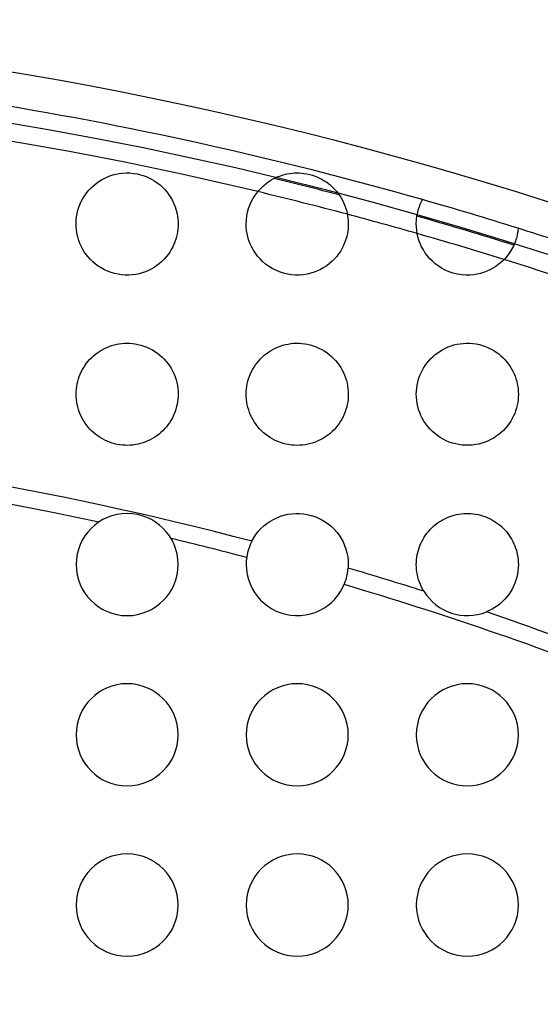
# Model space of a CAD drawing. Units: millimetres. Extents: x -133 to 133, y -185 to 185.
# Drawn here: x 19 to 34, y 69 to 98 of the extents above; entities that cross this region are included whole.
import ezdxf

# ---------------------------------------------------------------- set-up
doc = ezdxf.new("R2010")
doc.units = ezdxf.units.MM
doc.layers.add('MAIN-1', color=7, linetype='Continuous')
doc.layers.add('MAIN-2', color=7, linetype='Continuous')

msp = doc.modelspace()

# ---------------------------------------------------------------- linework, layer by layer
at = {"layer": 'MAIN-1'}
for p, q in [((21.408, 93.378), (21.494, 93.412)), ((21.494, 93.412), (21.582, 93.441)), ((21.582, 93.441), (21.673, 93.464)), ((21.673, 93.464), (21.766, 93.482)), ((21.766, 93.482), (21.864, 93.494)), ((21.864, 93.494), (21.968, 93.5)), ((21.968, 93.5), (22.077, 93.498)), ((22.077, 93.498), (22.189, 93.488)), ((22.189, 93.488), (22.302, 93.469)), ((22.302, 93.469), (22.39, 93.448)), ((22.39, 93.448), (22.476, 93.422)), ((22.476, 93.422), (22.559, 93.392)), ((26.443, 93.392), (26.513, 93.419)), ((26.513, 93.419), (26.582, 93.441)), ((26.582, 93.441), (26.65, 93.459)), ((26.65, 93.459), (26.718, 93.473)), ((26.718, 93.473), (26.786, 93.485)), ((26.786, 93.485), (26.853, 93.493)), ((26.853, 93.493), (26.92, 93.498)), ((26.92, 93.498), (26.986, 93.5)), ((26.986, 93.5), (27.053, 93.499)), ((27.053, 93.499), (27.123, 93.495)), ((27.123, 93.495), (27.196, 93.487)), ((27.196, 93.487), (27.278, 93.474)), ((27.278, 93.474), (27.367, 93.454)), ((27.367, 93.454), (27.45, 93.431)), ((27.45, 93.431), (27.525, 93.405)), ((27.525, 93.405), (27.592, 93.378)), ((20.948, 93.069), (21.017, 93.133)), ((21.017, 93.133), (21.09, 93.192)), ((21.09, 93.192), (21.165, 93.246)), ((21.165, 93.246), (21.243, 93.295)), ((21.243, 93.295), (21.324, 93.339)), ((21.324, 93.339), (21.408, 93.378)), ((22.559, 93.392), (22.637, 93.358)), ((22.637, 93.358), (22.712, 93.32)), ((22.712, 93.32), (22.782, 93.28)), ((22.782, 93.28), (22.848, 93.237)), ((22.848, 93.237), (22.91, 93.192)), ((22.91, 93.192), (22.968, 93.146)), ((22.968, 93.146), (23.021, 93.099)), ((25.936, 93.057), (26.006, 93.123)), ((26.006, 93.123), (26.077, 93.183)), ((26.077, 93.183), (26.15, 93.236)), ((26.15, 93.236), (26.224, 93.283)), ((26.224, 93.283), (26.297, 93.325)), ((26.297, 93.325), (26.37, 93.361)), ((26.37, 93.361), (26.443, 93.392)), ((27.592, 93.378), (27.651, 93.351)), ((27.651, 93.351), (27.708, 93.322)), ((27.708, 93.322), (27.763, 93.292)), ((27.763, 93.292), (27.815, 93.26)), ((27.815, 93.26), (27.865, 93.226)), ((27.865, 93.226), (27.915, 93.189)), ((27.915, 93.189), (27.965, 93.148)), ((27.965, 93.148), (28.015, 93.105)), ((20.71, 92.766), (20.763, 92.848)), ((20.763, 92.848), (20.82, 92.927)), ((20.82, 92.927), (20.882, 93)), ((20.882, 93), (20.948, 93.069)), ((23.021, 93.099), (23.071, 93.05)), ((23.071, 93.05), (23.119, 92.999)), ((23.119, 92.999), (23.165, 92.945)), ((23.165, 92.945), (23.208, 92.889)), ((23.208, 92.889), (23.249, 92.83)), ((23.249, 92.83), (23.287, 92.77)), ((25.697, 92.743), (25.75, 92.829)), ((25.75, 92.829), (25.808, 92.91)), ((25.808, 92.91), (25.87, 92.986)), ((25.87, 92.986), (25.936, 93.057)), ((28.015, 93.105), (28.064, 93.057)), ((28.064, 93.057), (28.112, 93.007)), ((28.112, 93.007), (28.159, 92.953)), ((28.159, 92.953), (28.204, 92.895)), ((28.204, 92.895), (28.247, 92.833)), ((28.247, 92.833), (28.288, 92.768)), ((20.585, 92.498), (20.621, 92.59)), ((20.621, 92.59), (20.663, 92.679)), ((20.663, 92.679), (20.71, 92.766)), ((23.287, 92.77), (23.323, 92.707)), ((23.323, 92.707), (23.356, 92.642)), ((23.356, 92.642), (23.385, 92.575)), ((23.385, 92.575), (23.412, 92.507)), ((25.57, 92.454), (25.607, 92.555)), ((25.607, 92.555), (25.649, 92.652)), ((25.649, 92.652), (25.697, 92.743)), ((28.288, 92.768), (28.326, 92.701)), ((28.326, 92.701), (28.361, 92.631)), ((28.361, 92.631), (28.392, 92.559)), ((28.392, 92.559), (28.419, 92.485)), ((30.592, 92.517), (30.618, 92.584)), ((30.618, 92.584), (30.643, 92.639)), ((30.643, 92.639), (30.663, 92.68)), ((30.663, 92.68), (30.677, 92.706)), ((30.677, 92.706), (30.682, 92.716)), ((20.514, 92.206), (20.531, 92.305)), ((20.531, 92.305), (20.555, 92.403)), ((20.555, 92.403), (20.585, 92.498)), ((23.412, 92.507), (23.435, 92.437)), ((23.435, 92.437), (23.455, 92.366)), ((23.455, 92.366), (23.471, 92.295)), ((23.471, 92.295), (23.483, 92.222)), ((25.519, 92.236), (25.541, 92.348)), ((25.541, 92.348), (25.57, 92.454)), ((28.419, 92.485), (28.443, 92.409)), ((28.443, 92.409), (28.463, 92.331)), ((28.463, 92.331), (28.479, 92.251)), ((28.479, 92.251), (28.49, 92.169)), ((30.506, 92.131), (30.52, 92.247)), ((30.52, 92.247), (30.541, 92.35)), ((30.541, 92.35), (30.566, 92.439)), ((30.566, 92.439), (30.592, 92.517)), ((20.5, 92), (20.504, 92.104)), ((20.502, 91.92), (20.5, 92)), ((20.504, 92.104), (20.514, 92.206)), ((23.483, 92.222), (23.493, 92.149)), ((23.493, 92.149), (23.498, 92.075)), ((23.498, 92.075), (23.5, 92)), ((23.5, 92), (23.498, 91.927)), ((25.5, 92), (25.505, 92.121)), ((25.503, 91.908), (25.5, 92)), ((25.505, 92.121), (25.519, 92.236)), ((28.49, 92.169), (28.498, 92.086)), ((28.498, 92.086), (28.5, 92)), ((28.5, 92), (28.498, 91.931)), ((30.5, 92), (30.506, 92.131)), ((30.502, 91.914), (30.5, 92)), ((20.509, 91.839), (20.502, 91.92)), ((20.52, 91.758), (20.509, 91.839)), ((20.536, 91.676), (20.52, 91.758)), ((20.556, 91.593), (20.536, 91.676)), ((23.47, 91.703), (23.453, 91.628)), ((23.484, 91.778), (23.47, 91.703)), ((23.493, 91.853), (23.484, 91.778)), ((23.498, 91.927), (23.493, 91.853)), ((25.512, 91.813), (25.503, 91.908)), ((25.527, 91.717), (25.512, 91.813)), ((25.549, 91.618), (25.527, 91.717)), ((28.473, 91.718), (28.457, 91.645)), ((28.485, 91.79), (28.473, 91.718)), ((28.494, 91.861), (28.485, 91.79)), ((28.498, 91.931), (28.494, 91.861)), ((30.511, 91.822), (30.502, 91.914)), ((30.526, 91.725), (30.511, 91.822)), ((30.548, 91.625), (30.526, 91.725)), ((33.461, 91.661), (33.452, 91.623)), ((33.469, 91.697), (33.461, 91.661)), ((33.475, 91.729), (33.469, 91.697)), ((33.481, 91.759), (33.475, 91.729)), ((33.485, 91.786), (33.481, 91.759)), ((33.488, 91.809), (33.485, 91.786)), ((33.491, 91.829), (33.488, 91.809)), ((33.492, 91.845), (33.491, 91.829)), ((33.494, 91.858), (33.492, 91.845)), ((33.495, 91.872), (33.494, 91.867)), ((33.494, 91.867), (33.494, 91.858)), ((33.495, 91.874), (33.495, 91.872)), ((20.582, 91.511), (20.556, 91.593)), ((20.613, 91.428), (20.582, 91.511)), ((20.65, 91.346), (20.613, 91.428)), ((23.375, 91.401), (23.34, 91.325)), ((23.406, 91.476), (23.375, 91.401)), ((23.432, 91.552), (23.406, 91.476)), ((23.453, 91.628), (23.432, 91.552)), ((25.579, 91.518), (25.549, 91.618)), ((25.617, 91.418), (25.579, 91.518)), ((25.662, 91.321), (25.617, 91.418)), ((28.384, 91.423), (28.351, 91.348)), ((28.413, 91.497), (28.384, 91.423)), ((28.438, 91.572), (28.413, 91.497)), ((28.457, 91.645), (28.438, 91.572)), ((30.577, 91.526), (30.548, 91.625)), ((30.613, 91.428), (30.577, 91.526)), ((30.657, 91.332), (30.613, 91.428)), ((33.375, 91.401), (33.353, 91.352)), ((33.395, 91.449), (33.375, 91.401)), ((33.413, 91.495), (33.395, 91.449)), ((33.428, 91.54), (33.413, 91.495)), ((33.441, 91.582), (33.428, 91.54)), ((33.452, 91.623), (33.441, 91.582)), ((20.692, 91.266), (20.65, 91.346)), ((20.74, 91.186), (20.692, 91.266)), ((20.794, 91.108), (20.74, 91.186)), ((20.854, 91.032), (20.794, 91.108)), ((23.202, 91.103), (23.146, 91.032)), ((23.253, 91.176), (23.202, 91.103)), ((23.299, 91.25), (23.253, 91.176)), ((23.34, 91.325), (23.299, 91.25)), ((25.714, 91.228), (25.662, 91.321)), ((25.772, 91.139), (25.714, 91.228)), ((25.836, 91.054), (25.772, 91.139)), ((28.217, 91.123), (28.16, 91.049)), ((28.267, 91.197), (28.217, 91.123)), ((28.312, 91.272), (28.267, 91.197)), ((28.351, 91.348), (28.312, 91.272)), ((30.708, 91.238), (30.657, 91.332)), ((30.765, 91.148), (30.708, 91.238)), ((30.829, 91.063), (30.765, 91.148)), ((33.192, 91.089), (33.147, 91.033)), ((33.232, 91.144), (33.192, 91.089)), ((33.268, 91.198), (33.232, 91.144)), ((33.3, 91.251), (33.268, 91.198)), ((33.328, 91.302), (33.3, 91.251)), ((33.353, 91.352), (33.328, 91.302)), ((20.92, 90.959), (20.854, 91.032)), ((20.991, 90.89), (20.92, 90.959)), ((21.068, 90.825), (20.991, 90.89)), ((21.151, 90.764), (21.068, 90.825)), ((22.945, 90.835), (22.869, 90.778)), ((23.016, 90.897), (22.945, 90.835)), ((23.084, 90.963), (23.016, 90.897)), ((23.146, 91.032), (23.084, 90.963)), ((25.906, 90.974), (25.836, 91.054)), ((25.983, 90.897), (25.906, 90.974)), ((26.068, 90.825), (25.983, 90.897)), ((26.16, 90.757), (26.068, 90.825)), ((27.948, 90.837), (27.865, 90.775)), ((28.026, 90.905), (27.948, 90.837)), ((28.096, 90.976), (28.026, 90.905)), ((28.16, 91.049), (28.096, 90.976)), ((30.899, 90.981), (30.829, 91.063)), ((30.974, 90.905), (30.899, 90.981)), ((31.056, 90.835), (30.974, 90.905)), ((31.145, 90.767), (31.056, 90.835)), ((32.91, 90.807), (32.834, 90.753)), ((32.979, 90.863), (32.91, 90.807)), ((33.041, 90.92), (32.979, 90.863)), ((33.097, 90.977), (33.041, 90.92)), ((33.147, 91.033), (33.097, 90.977)), ((21.239, 90.708), (21.151, 90.764)), ((21.331, 90.658), (21.239, 90.708)), ((21.427, 90.614), (21.331, 90.658)), ((21.526, 90.577), (21.427, 90.614)), ((21.629, 90.547), (21.526, 90.577)), ((21.733, 90.524), (21.629, 90.547)), ((21.838, 90.509), (21.733, 90.524)), ((21.943, 90.501), (21.838, 90.509)), ((22.151, 90.508), (22.048, 90.501)), ((22.252, 90.521), (22.151, 90.508)), ((22.35, 90.541), (22.252, 90.521)), ((22.445, 90.567), (22.35, 90.541)), ((22.536, 90.599), (22.445, 90.567)), ((22.624, 90.636), (22.536, 90.599)), ((22.709, 90.678), (22.624, 90.636)), ((22.791, 90.725), (22.709, 90.678)), ((22.869, 90.778), (22.791, 90.725)), ((26.26, 90.695), (26.16, 90.757)), ((26.366, 90.64), (26.26, 90.695)), ((26.478, 90.594), (26.366, 90.64)), ((26.593, 90.556), (26.478, 90.594)), ((26.712, 90.528), (26.593, 90.556)), ((26.831, 90.51), (26.712, 90.528)), ((26.95, 90.501), (26.831, 90.51)), ((27.181, 90.511), (27.067, 90.502)), ((27.291, 90.528), (27.181, 90.511)), ((27.396, 90.553), (27.291, 90.528)), ((27.497, 90.585), (27.396, 90.553)), ((27.593, 90.622), (27.497, 90.585)), ((27.687, 90.667), (27.593, 90.622)), ((27.778, 90.718), (27.687, 90.667)), ((27.865, 90.775), (27.778, 90.718)), ((31.244, 90.704), (31.145, 90.767)), ((31.352, 90.647), (31.244, 90.704)), ((31.467, 90.598), (31.352, 90.647)), ((31.587, 90.558), (31.467, 90.598)), ((31.71, 90.528), (31.587, 90.558)), ((31.833, 90.509), (31.71, 90.528)), ((31.953, 90.501), (31.833, 90.509)), ((32.18, 90.511), (32.069, 90.502)), ((32.284, 90.527), (32.18, 90.511)), ((32.382, 90.549), (32.284, 90.527)), ((32.478, 90.578), (32.382, 90.549)), ((32.571, 90.613), (32.478, 90.578)), ((32.662, 90.654), (32.571, 90.613)), ((32.75, 90.701), (32.662, 90.654)), ((32.834, 90.753), (32.75, 90.701)), ((22.048, 90.501), (21.943, 90.501)), ((27.067, 90.502), (26.95, 90.501)), ((32.069, 90.502), (31.953, 90.501)), ((21.693, 88.468), (21.769, 88.482)), ((21.769, 88.482), (21.847, 88.492)), ((21.847, 88.492), (21.925, 88.498)), ((21.925, 88.498), (22.003, 88.5)), ((22.003, 88.5), (22.082, 88.498)), ((22.082, 88.498), (22.16, 88.491)), ((22.16, 88.491), (22.238, 88.481)), ((22.238, 88.481), (22.316, 88.466)), ((26.73, 88.476), (26.81, 88.488)), ((26.81, 88.488), (26.892, 88.496)), ((26.892, 88.496), (26.974, 88.5)), ((26.974, 88.5), (27.056, 88.499)), ((27.056, 88.499), (27.138, 88.494)), ((27.138, 88.494), (27.221, 88.484)), ((27.221, 88.484), (27.302, 88.469)), ((31.694, 88.468), (31.784, 88.484)), ((31.784, 88.484), (31.876, 88.495)), ((31.876, 88.495), (31.97, 88.5)), ((31.97, 88.5), (32.066, 88.499)), ((32.066, 88.499), (32.162, 88.491)), ((32.162, 88.491), (32.258, 88.478)), ((21.074, 88.18), (21.134, 88.225)), ((21.134, 88.225), (21.197, 88.267)), ((21.197, 88.267), (21.263, 88.306)), ((21.263, 88.306), (21.33, 88.342)), ((21.33, 88.342), (21.399, 88.374)), ((21.399, 88.374), (21.47, 88.403)), ((21.47, 88.403), (21.543, 88.429)), ((21.543, 88.429), (21.617, 88.45)), ((21.617, 88.45), (21.693, 88.468)), ((22.316, 88.466), (22.405, 88.444)), ((22.405, 88.444), (22.492, 88.417)), ((22.492, 88.417), (22.578, 88.384)), ((22.578, 88.384), (22.661, 88.347)), ((22.661, 88.347), (22.741, 88.304)), ((22.741, 88.304), (22.818, 88.257)), ((22.818, 88.257), (22.892, 88.206)), ((22.892, 88.206), (22.963, 88.15)), ((26.029, 88.144), (26.089, 88.192)), ((26.089, 88.192), (26.151, 88.237)), ((26.151, 88.237), (26.216, 88.279)), ((26.216, 88.279), (26.284, 88.318)), ((26.284, 88.318), (26.353, 88.353)), ((26.353, 88.353), (26.425, 88.385)), ((26.425, 88.385), (26.499, 88.414)), ((26.499, 88.414), (26.574, 88.438)), ((26.574, 88.438), (26.651, 88.459)), ((26.651, 88.459), (26.73, 88.476)), ((27.302, 88.469), (27.384, 88.45)), ((27.384, 88.45), (27.471, 88.424)), ((27.471, 88.424), (27.555, 88.393)), ((27.555, 88.393), (27.638, 88.358)), ((27.638, 88.358), (27.718, 88.317)), ((27.718, 88.317), (27.795, 88.272)), ((27.795, 88.272), (27.869, 88.223)), ((27.869, 88.223), (27.939, 88.169)), ((31.058, 88.167), (31.129, 88.221)), ((31.129, 88.221), (31.202, 88.27)), ((31.202, 88.27), (31.278, 88.315)), ((31.278, 88.315), (31.357, 88.355)), ((31.357, 88.355), (31.438, 88.391)), ((31.438, 88.391), (31.521, 88.421)), ((31.521, 88.421), (31.606, 88.447)), ((31.606, 88.447), (31.694, 88.468)), ((32.258, 88.478), (32.354, 88.458)), ((32.354, 88.458), (32.449, 88.431)), ((32.449, 88.431), (32.535, 88.401)), ((32.535, 88.401), (32.618, 88.367)), ((32.618, 88.367), (32.698, 88.328)), ((32.698, 88.328), (32.776, 88.284)), ((32.776, 88.284), (32.85, 88.236)), ((32.85, 88.236), (32.921, 88.184)), ((20.766, 87.853), (20.81, 87.913)), ((20.81, 87.913), (20.857, 87.972)), ((20.857, 87.972), (20.907, 88.028)), ((20.907, 88.028), (20.96, 88.081)), ((20.96, 88.081), (21.016, 88.132)), ((21.016, 88.132), (21.074, 88.18)), ((22.963, 88.15), (23.029, 88.091)), ((23.029, 88.091), (23.092, 88.028)), ((23.092, 88.028), (23.151, 87.962)), ((23.151, 87.962), (23.205, 87.893)), ((25.774, 87.864), (25.819, 87.924)), ((25.819, 87.924), (25.867, 87.983)), ((25.867, 87.983), (25.918, 88.039)), ((25.918, 88.039), (25.973, 88.093)), ((25.973, 88.093), (26.029, 88.144)), ((27.939, 88.169), (28.006, 88.113)), ((28.006, 88.113), (28.068, 88.053)), ((28.068, 88.053), (28.127, 87.99)), ((28.127, 87.99), (28.181, 87.924)), ((28.181, 87.924), (28.232, 87.856)), ((30.759, 87.842), (30.811, 87.914)), ((30.811, 87.914), (30.867, 87.983)), ((30.867, 87.983), (30.927, 88.048)), ((30.927, 88.048), (30.991, 88.11)), ((30.991, 88.11), (31.058, 88.167)), ((32.921, 88.184), (32.988, 88.129)), ((32.988, 88.129), (33.05, 88.071)), ((33.05, 88.071), (33.109, 88.01)), ((33.109, 88.01), (33.163, 87.947)), ((33.163, 87.947), (33.214, 87.881)), ((20.621, 87.59), (20.652, 87.658)), ((20.652, 87.658), (20.687, 87.725)), ((20.687, 87.725), (20.725, 87.79)), ((20.725, 87.79), (20.766, 87.853)), ((23.205, 87.893), (23.255, 87.821)), ((23.255, 87.821), (23.301, 87.746)), ((23.301, 87.746), (23.342, 87.669)), ((23.342, 87.669), (23.379, 87.59)), ((25.625, 87.599), (25.657, 87.668)), ((25.657, 87.668), (25.693, 87.735)), ((25.693, 87.735), (25.731, 87.8)), ((25.731, 87.8), (25.774, 87.864)), ((28.232, 87.856), (28.278, 87.785)), ((28.278, 87.785), (28.32, 87.712)), ((28.32, 87.712), (28.358, 87.638)), ((28.358, 87.638), (28.391, 87.562)), ((30.63, 87.611), (30.669, 87.691)), ((30.669, 87.691), (30.711, 87.768)), ((30.711, 87.768), (30.759, 87.842)), ((33.214, 87.881), (33.26, 87.814)), ((33.26, 87.814), (33.302, 87.745)), ((33.302, 87.745), (33.34, 87.674)), ((33.34, 87.674), (33.374, 87.603)), ((20.531, 87.303), (20.548, 87.376)), ((20.548, 87.376), (20.569, 87.449)), ((20.569, 87.449), (20.593, 87.52)), ((20.593, 87.52), (20.621, 87.59)), ((23.379, 87.59), (23.411, 87.51)), ((23.411, 87.51), (23.438, 87.427)), ((23.438, 87.427), (23.46, 87.344)), ((23.46, 87.344), (23.478, 87.259)), ((25.532, 87.308), (25.55, 87.383)), ((25.55, 87.383), (25.571, 87.457)), ((25.571, 87.457), (25.596, 87.529)), ((25.596, 87.529), (25.625, 87.599)), ((28.391, 87.562), (28.42, 87.484)), ((28.42, 87.484), (28.444, 87.405)), ((28.444, 87.405), (28.464, 87.326)), ((28.464, 87.326), (28.48, 87.245)), ((30.525, 87.271), (30.544, 87.359)), ((30.544, 87.359), (30.568, 87.445)), ((30.568, 87.445), (30.596, 87.529)), ((30.596, 87.529), (30.63, 87.611)), ((33.374, 87.603), (33.403, 87.53)), ((33.403, 87.53), (33.429, 87.456)), ((33.429, 87.456), (33.451, 87.381)), ((33.451, 87.381), (33.468, 87.306)), ((20.5, 87), (20.502, 87.076)), ((20.502, 87.076), (20.508, 87.152)), ((20.508, 87.152), (20.517, 87.228)), ((20.517, 87.228), (20.531, 87.303)), ((23.478, 87.259), (23.49, 87.173)), ((23.49, 87.173), (23.497, 87.087)), ((23.497, 87.087), (23.5, 87)), ((25.5, 87), (25.502, 87.078)), ((25.502, 87.078), (25.508, 87.156)), ((25.508, 87.156), (25.518, 87.232)), ((25.518, 87.232), (25.532, 87.308)), ((28.48, 87.245), (28.491, 87.164)), ((28.491, 87.164), (28.498, 87.082)), ((28.498, 87.082), (28.5, 87)), ((30.5, 87), (30.503, 87.091)), ((30.503, 87.091), (30.511, 87.182)), ((30.511, 87.182), (30.525, 87.271)), ((33.468, 87.306), (33.482, 87.23)), ((33.482, 87.23), (33.492, 87.153)), ((33.492, 87.153), (33.498, 87.077)), ((33.498, 87.077), (33.5, 87)), ((20.502, 86.925), (20.5, 87)), ((20.507, 86.851), (20.502, 86.925)), ((20.517, 86.776), (20.507, 86.851)), ((20.53, 86.702), (20.517, 86.776)), ((23.484, 86.78), (23.471, 86.708)), ((23.493, 86.853), (23.484, 86.78)), ((23.498, 86.927), (23.493, 86.853)), ((23.5, 87), (23.498, 86.927)), ((25.502, 86.923), (25.5, 87)), ((25.508, 86.845), (25.502, 86.923)), ((25.518, 86.768), (25.508, 86.845)), ((25.532, 86.691), (25.518, 86.768)), ((28.483, 86.776), (28.47, 86.701)), ((28.493, 86.85), (28.483, 86.776)), ((28.498, 86.925), (28.493, 86.85)), ((28.5, 87), (28.498, 86.925)), ((30.503, 86.911), (30.5, 87)), ((30.511, 86.821), (30.503, 86.911)), ((30.524, 86.732), (30.511, 86.821)), ((33.48, 86.757), (33.465, 86.677)), ((33.491, 86.838), (33.48, 86.757)), ((33.498, 86.919), (33.491, 86.838)), ((33.5, 87), (33.498, 86.919)), ((20.547, 86.629), (20.53, 86.702)), ((20.567, 86.556), (20.547, 86.629)), ((20.591, 86.484), (20.567, 86.556)), ((20.619, 86.414), (20.591, 86.484)), ((23.412, 86.494), (23.385, 86.425)), ((23.435, 86.564), (23.412, 86.494)), ((23.455, 86.636), (23.435, 86.564)), ((23.471, 86.708), (23.455, 86.636)), ((25.551, 86.614), (25.532, 86.691)), ((25.573, 86.538), (25.551, 86.614)), ((25.599, 86.463), (25.573, 86.538)), ((25.63, 86.389), (25.599, 86.463)), ((28.408, 86.483), (28.38, 86.412)), ((28.432, 86.555), (28.408, 86.483)), ((28.453, 86.628), (28.432, 86.555)), ((28.47, 86.701), (28.453, 86.628)), ((30.543, 86.642), (30.524, 86.732)), ((30.568, 86.553), (30.543, 86.642)), ((30.599, 86.465), (30.568, 86.553)), ((30.635, 86.379), (30.599, 86.465)), ((33.42, 86.517), (33.391, 86.439)), ((33.445, 86.597), (33.42, 86.517)), ((33.465, 86.677), (33.445, 86.597)), ((20.651, 86.345), (20.619, 86.414)), ((20.686, 86.277), (20.651, 86.345)), ((20.724, 86.211), (20.686, 86.277)), ((20.766, 86.147), (20.724, 86.211)), ((23.284, 86.225), (23.244, 86.161)), ((23.321, 86.29), (23.284, 86.225)), ((23.355, 86.356), (23.321, 86.29)), ((23.385, 86.425), (23.355, 86.356)), ((25.664, 86.317), (25.63, 86.389)), ((25.703, 86.247), (25.664, 86.317)), ((25.745, 86.178), (25.703, 86.247)), ((25.792, 86.111), (25.745, 86.178)), ((28.273, 86.207), (28.23, 86.142)), ((28.312, 86.273), (28.273, 86.207)), ((28.348, 86.342), (28.312, 86.273)), ((28.38, 86.412), (28.348, 86.342)), ((30.676, 86.294), (30.635, 86.379)), ((30.724, 86.212), (30.676, 86.294)), ((30.777, 86.132), (30.724, 86.212)), ((33.276, 86.212), (33.229, 86.14)), ((33.319, 86.286), (33.276, 86.212)), ((33.358, 86.362), (33.319, 86.286)), ((33.391, 86.439), (33.358, 86.362)), ((20.811, 86.085), (20.766, 86.147)), ((20.86, 86.026), (20.811, 86.085)), ((20.911, 85.969), (20.86, 86.026)), ((20.965, 85.914), (20.911, 85.969)), ((21.022, 85.863), (20.965, 85.914)), ((22.995, 85.878), (22.937, 85.829)), ((23.051, 85.93), (22.995, 85.878)), ((23.103, 85.984), (23.051, 85.93)), ((23.153, 86.041), (23.103, 85.984)), ((23.2, 86.1), (23.153, 86.041)), ((23.244, 86.161), (23.2, 86.1)), ((25.842, 86.047), (25.792, 86.111)), ((25.895, 85.986), (25.842, 86.047)), ((25.952, 85.927), (25.895, 85.986)), ((26.012, 85.872), (25.952, 85.927)), ((28.025, 85.905), (27.966, 85.852)), ((28.081, 85.96), (28.025, 85.905)), ((28.134, 86.018), (28.081, 85.96)), ((28.184, 86.079), (28.134, 86.018)), ((28.23, 86.142), (28.184, 86.079)), ((30.835, 86.055), (30.777, 86.132)), ((30.899, 85.981), (30.835, 86.055)), ((30.968, 85.912), (30.899, 85.981)), ((31.041, 85.847), (30.968, 85.912)), ((33.059, 85.938), (32.994, 85.876)), ((33.12, 86.002), (33.059, 85.938)), ((33.177, 86.07), (33.12, 86.002)), ((33.229, 86.14), (33.177, 86.07)), ((21.082, 85.814), (21.022, 85.863)), ((21.144, 85.768), (21.082, 85.814)), ((21.208, 85.726), (21.144, 85.768)), ((21.275, 85.687), (21.208, 85.726)), ((21.343, 85.651), (21.275, 85.687)), ((21.413, 85.62), (21.343, 85.651)), ((21.485, 85.591), (21.413, 85.62)), ((21.558, 85.567), (21.485, 85.591)), ((22.541, 85.601), (22.469, 85.575)), ((22.612, 85.63), (22.541, 85.601)), ((22.681, 85.664), (22.612, 85.63)), ((22.748, 85.7), (22.681, 85.664)), ((22.814, 85.74), (22.748, 85.7)), ((22.877, 85.783), (22.814, 85.74)), ((22.937, 85.829), (22.877, 85.783)), ((26.075, 85.819), (26.012, 85.872)), ((26.141, 85.77), (26.075, 85.819)), ((26.21, 85.725), (26.141, 85.77)), ((26.281, 85.683), (26.21, 85.725)), ((26.355, 85.646), (26.281, 85.683)), ((26.43, 85.612), (26.355, 85.646)), ((26.507, 85.583), (26.43, 85.612)), ((27.553, 85.606), (27.477, 85.578)), ((27.628, 85.638), (27.553, 85.606)), ((27.7, 85.674), (27.628, 85.638)), ((27.771, 85.713), (27.7, 85.674)), ((27.839, 85.756), (27.771, 85.713)), ((27.904, 85.803), (27.839, 85.756)), ((27.966, 85.852), (27.904, 85.803)), ((31.119, 85.786), (31.041, 85.847)), ((31.201, 85.731), (31.119, 85.786)), ((31.286, 85.681), (31.201, 85.731)), ((31.375, 85.636), (31.286, 85.681)), ((31.467, 85.598), (31.375, 85.636)), ((31.561, 85.566), (31.467, 85.598)), ((32.52, 85.593), (32.43, 85.563)), ((32.608, 85.629), (32.52, 85.593)), ((32.692, 85.669), (32.608, 85.629)), ((32.774, 85.715), (32.692, 85.669)), ((32.851, 85.765), (32.774, 85.715)), ((32.924, 85.819), (32.851, 85.765)), ((32.994, 85.876), (32.924, 85.819)), ((21.633, 85.546), (21.558, 85.567)), ((21.708, 85.529), (21.633, 85.546)), ((21.784, 85.516), (21.708, 85.529)), ((21.861, 85.506), (21.784, 85.516)), ((21.938, 85.501), (21.861, 85.506)), ((22.015, 85.5), (21.938, 85.501)), ((22.092, 85.503), (22.015, 85.5)), ((22.169, 85.51), (22.092, 85.503)), ((22.245, 85.52), (22.169, 85.51)), ((22.321, 85.535), (22.245, 85.52)), ((22.396, 85.553), (22.321, 85.535)), ((22.469, 85.575), (22.396, 85.553)), ((26.586, 85.558), (26.507, 85.583)), ((26.666, 85.538), (26.586, 85.558)), ((26.747, 85.521), (26.666, 85.538)), ((26.829, 85.51), (26.747, 85.521)), ((26.911, 85.503), (26.829, 85.51)), ((26.994, 85.5), (26.911, 85.503)), ((27.076, 85.502), (26.994, 85.5)), ((27.158, 85.508), (27.076, 85.502)), ((27.239, 85.519), (27.158, 85.508)), ((27.32, 85.535), (27.239, 85.519)), ((27.399, 85.554), (27.32, 85.535)), ((27.477, 85.578), (27.399, 85.554)), ((31.657, 85.54), (31.561, 85.566)), ((31.754, 85.52), (31.657, 85.54)), ((31.852, 85.507), (31.754, 85.52)), ((31.95, 85.501), (31.852, 85.507)), ((32.048, 85.501), (31.95, 85.501)), ((32.146, 85.507), (32.048, 85.501)), ((32.242, 85.52), (32.146, 85.507)), ((32.337, 85.538), (32.242, 85.52)), ((32.43, 85.563), (32.337, 85.538)), ((26.199, 83.268), (26.298, 83.326)), ((26.298, 83.326), (26.401, 83.375)), ((26.401, 83.375), (26.507, 83.417)), ((26.507, 83.417), (26.616, 83.45)), ((26.616, 83.45), (26.728, 83.475)), ((26.728, 83.475), (26.841, 83.492)), ((26.841, 83.492), (26.955, 83.499)), ((26.955, 83.499), (27.069, 83.498)), ((27.069, 83.498), (27.183, 83.489)), ((27.183, 83.489), (27.296, 83.471)), ((27.296, 83.471), (27.407, 83.444)), ((27.407, 83.444), (27.516, 83.408)), ((27.516, 83.408), (27.622, 83.365)), ((27.622, 83.365), (27.724, 83.314)), ((27.724, 83.314), (27.821, 83.255)), ((31.171, 83.25), (31.23, 83.287)), ((31.23, 83.287), (31.291, 83.322)), ((31.291, 83.322), (31.353, 83.353)), ((31.353, 83.353), (31.417, 83.382)), ((31.417, 83.382), (31.482, 83.408)), ((31.482, 83.408), (31.549, 83.431)), ((31.549, 83.431), (31.616, 83.45)), ((31.616, 83.45), (31.684, 83.466)), ((31.684, 83.466), (31.753, 83.48)), ((31.753, 83.48), (31.823, 83.49)), ((31.823, 83.49), (31.893, 83.496)), ((31.893, 83.496), (31.964, 83.5)), ((31.964, 83.5), (32.034, 83.5)), ((32.034, 83.5), (32.105, 83.496)), ((32.105, 83.496), (32.175, 83.49)), ((32.175, 83.49), (32.244, 83.48)), ((32.244, 83.48), (32.314, 83.467)), ((32.314, 83.467), (32.382, 83.45)), ((32.382, 83.45), (32.45, 83.431)), ((32.45, 83.431), (32.518, 83.408)), ((32.518, 83.408), (32.583, 83.382)), ((32.583, 83.382), (32.648, 83.353)), ((32.648, 83.353), (32.711, 83.321)), ((32.711, 83.321), (32.772, 83.286)), ((32.772, 83.286), (32.832, 83.248)), ((25.855, 82.969), (25.933, 83.054)), ((25.933, 83.054), (26.016, 83.132)), ((26.016, 83.132), (26.105, 83.204)), ((26.105, 83.204), (26.199, 83.268)), ((27.821, 83.255), (27.915, 83.189)), ((27.915, 83.189), (28.003, 83.116)), ((28.003, 83.116), (28.085, 83.036)), ((28.085, 83.036), (28.16, 82.951)), ((30.857, 82.972), (30.904, 83.024)), ((30.904, 83.024), (30.953, 83.074)), ((30.953, 83.074), (31.004, 83.122)), ((31.004, 83.122), (31.058, 83.167)), ((31.058, 83.167), (31.113, 83.21)), ((31.113, 83.21), (31.171, 83.25)), ((32.832, 83.248), (32.89, 83.208)), ((32.89, 83.208), (32.946, 83.164)), ((32.946, 83.164), (32.999, 83.119)), ((32.999, 83.119), (33.051, 83.071)), ((33.051, 83.071), (33.1, 83.02)), ((33.1, 83.02), (33.146, 82.968)), ((25.665, 82.685), (25.721, 82.784)), ((25.721, 82.784), (25.785, 82.879)), ((25.785, 82.879), (25.855, 82.969)), ((28.16, 82.951), (28.229, 82.86)), ((28.229, 82.86), (28.291, 82.763)), ((28.291, 82.763), (28.346, 82.663)), ((30.663, 82.68), (30.697, 82.742)), ((30.697, 82.742), (30.733, 82.803)), ((30.733, 82.803), (30.772, 82.861)), ((30.772, 82.861), (30.813, 82.917)), ((30.813, 82.917), (30.857, 82.972)), ((33.146, 82.968), (33.19, 82.913)), ((33.19, 82.913), (33.232, 82.856)), ((33.232, 82.856), (33.27, 82.798)), ((33.27, 82.798), (33.306, 82.737)), ((33.306, 82.737), (33.339, 82.675)), ((28.346, 82.663), (28.392, 82.559)), ((28.392, 82.559), (28.431, 82.451)), ((28.431, 82.451), (28.461, 82.341)), ((30.541, 82.35), (30.56, 82.419)), ((30.56, 82.419), (30.581, 82.486)), ((30.581, 82.486), (30.605, 82.552)), ((30.605, 82.552), (30.633, 82.617)), ((30.633, 82.617), (30.663, 82.68)), ((33.339, 82.675), (33.369, 82.612)), ((33.369, 82.612), (33.396, 82.548)), ((33.396, 82.548), (33.42, 82.482)), ((33.42, 82.482), (33.441, 82.415)), ((33.441, 82.415), (33.459, 82.347)), ((28.461, 82.341), (28.483, 82.228)), ((28.483, 82.228), (28.496, 82.114)), ((30.502, 82.071), (30.507, 82.141)), ((30.507, 82.141), (30.515, 82.212)), ((30.515, 82.212), (30.527, 82.281)), ((30.527, 82.281), (30.541, 82.35)), ((33.459, 82.347), (33.474, 82.279)), ((33.474, 82.279), (33.485, 82.21)), ((33.485, 82.21), (33.493, 82.14)), ((33.493, 82.14), (33.498, 82.07)), ((28.496, 82.114), (28.5, 82)), ((28.497, 81.911), (28.496, 81.897)), ((28.498, 81.926), (28.497, 81.911)), ((28.499, 81.941), (28.498, 81.926)), ((28.5, 81.97), (28.499, 81.956)), ((28.499, 81.956), (28.499, 81.941)), ((28.5, 82), (28.5, 81.985)), ((28.5, 81.985), (28.5, 81.97)), ((30.5, 82), (30.502, 82.071)), ((30.502, 81.925), (30.5, 82)), ((30.508, 81.85), (30.502, 81.925)), ((30.517, 81.775), (30.508, 81.85)), ((33.497, 81.907), (33.488, 81.814)), ((33.5, 82), (33.497, 81.907)), ((33.498, 82.07), (33.5, 82)), ((30.53, 81.701), (30.517, 81.775)), ((30.547, 81.628), (30.53, 81.701)), ((30.567, 81.555), (30.547, 81.628)), ((30.591, 81.484), (30.567, 81.555)), ((33.454, 81.63), (33.428, 81.54)), ((33.474, 81.721), (33.454, 81.63)), ((33.488, 81.814), (33.474, 81.721)), ((30.619, 81.414), (30.591, 81.484)), ((30.65, 81.346), (30.619, 81.414)), ((30.685, 81.279), (30.65, 81.346)), ((30.722, 81.214), (30.685, 81.279)), ((33.317, 81.281), (33.269, 81.201)), ((33.359, 81.365), (33.317, 81.281)), ((33.396, 81.452), (33.359, 81.365)), ((33.428, 81.54), (33.396, 81.452)), ((33.098, 80.978), (33.031, 80.911)), ((33.159, 81.048), (33.098, 80.978)), ((33.217, 81.123), (33.159, 81.048)), ((33.269, 81.201), (33.217, 81.123)), ((32.729, 80.689), (32.645, 80.646)), ((32.81, 80.737), (32.729, 80.689)), ((32.887, 80.79), (32.81, 80.737)), ((32.961, 80.848), (32.887, 80.79)), ((33.031, 80.911), (32.961, 80.848)), ((32.645, 80.646), (32.559, 80.608))]:
    msp.add_line(p, q, dxfattribs=at)
for centre, radius, start, end in [((0, -15), 113, 0, 180.00002), ((0, -15), 112, 74.10092, 80.97378), ((0, -15), 111.489, 75.33106, 76.34462), ((0, -15), 111, 75.137, 76.53868), ((0, -15), 112, 72.59885, 74.10092), ((0, -15), 111.489, 72.58613, 74.11364), ((0, -15), 111, 72.66251, 74.03726), ((0, -15), 112, 71.37135, 72.59885), ((0, -15), 101, 75.27898, 85.59812), ((22, 82), 1.5, 0, 180), ((27, 82), 1.5, 152.8431, 180), ((22, 82), 1.5, 180, 0), ((27, 82), 1.5, 180, 356.0477), ((0, -15), 101, 72.291, 73.61184), ((32, 82), 1.5, 211.6012, 291.8836), ((0, -15), 101, 66.30927, 71.19384), ((22, 77), 1.5, 0, 180), ((27, 77), 1.5, 0, 180), ((32, 77), 1.5, 0, 180), ((22, 77), 1.5, 180, 0), ((27, 77), 1.5, 180, 0), ((32, 77), 1.5, 180, 0), ((22, 72), 1.5, 0, 180), ((27, 72), 1.5, 0, 180), ((32, 72), 1.5, 0, 180), ((22, 72), 1.5, 180, 0), ((27, 72), 1.5, 180, 0), ((32, 72), 1.5, 180, 0)]:
    msp.add_arc(centre, radius, start, end, dxfattribs=at)
at = {"layer": 'MAIN-2'}
for p, q in [((20.5, 92), (20.5, 92)), ((23.5, 92), (23.5, 92)), ((25.5, 92), (25.5, 92)), ((28.5, 92), (28.5, 92)), ((30.5, 92), (30.5, 92)), ((20.5, 87), (20.5, 87)), ((23.5, 87), (23.5, 87)), ((25.5, 87), (25.5, 87)), ((28.5, 87), (28.5, 87)), ((30.5, 87), (30.5, 87)), ((33.5, 87), (33.5, 87)), ((20.5, 82), (20.5, 82)), ((23.5, 82), (23.5, 82)), ((25.5, 82), (25.5, 82)), ((28.5, 82), (28.5, 82)), ((30.5, 82), (30.5, 82)), ((33.5, 82), (33.5, 82)), ((20.5, 77), (20.5, 77)), ((23.5, 77), (23.5, 77)), ((25.5, 77), (25.5, 77)), ((28.5, 77), (28.5, 77)), ((30.5, 77), (30.5, 77)), ((33.5, 77), (33.5, 77)), ((20.5, 72), (20.5, 72)), ((23.5, 72), (23.5, 72)), ((25.5, 72), (25.5, 72)), ((28.5, 72), (28.5, 72)), ((30.5, 72), (30.5, 72)), ((33.5, 72), (33.5, 72))]:
    msp.add_line(p, q, dxfattribs=at)
for radius, start, end in [(111.5, 0, 89.99998), (111, 76.53868, 85.97461), (111, 74.03726, 75.137), (111, 68.30917, 72.66251), (100.5, 77.84268, 89.99998), (100.5, 75.29307, 76.59987), (100.5, 68.47986, 73.59775)]:
    msp.add_arc((0, -15), radius, start, end, dxfattribs=at)

doc.saveas('drawing.dxf')
